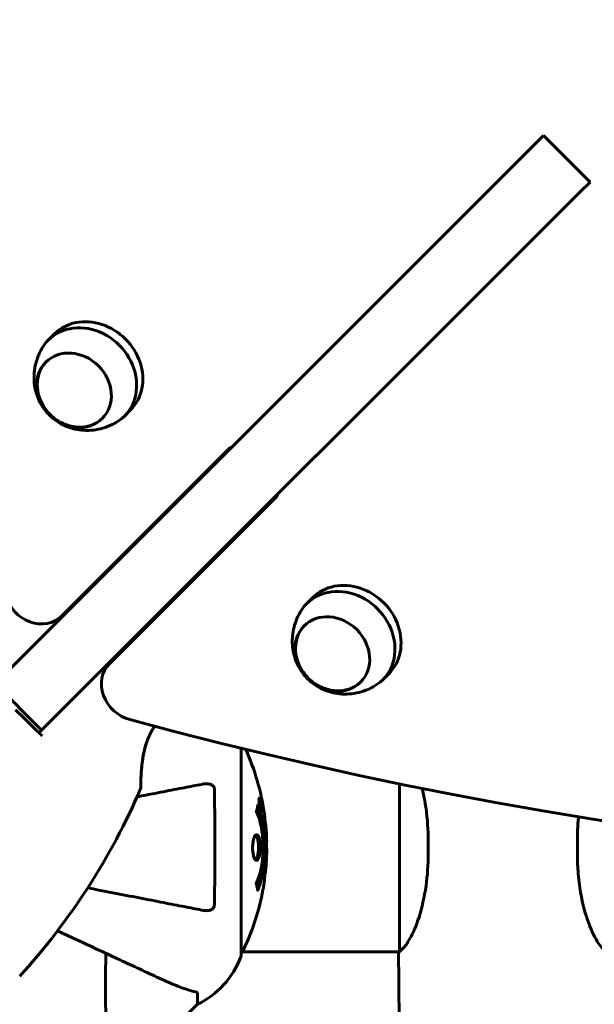
# Model space of a CAD drawing. Units: millimetres. Extents: x 10120 to 18247, y 6137 to 17464.
# Drawn here: x 13108 to 13273, y 8045 to 8329 of the extents above; entities that cross this region are included whole.
import ezdxf

# ---------------------------------------------------------------- set-up
doc = ezdxf.new("R2010")
doc.units = ezdxf.units.MM
doc.header["$LTSCALE"] = 70
doc.layers.add('Widoczne (ISO)', color=7, linetype='Continuous', lineweight=60)
doc.layers.add('Wymiar (ISO)', color=7, linetype='Continuous', lineweight=18, true_color=0x00803f)
doc.styles.add('Tekst etykiety (ISO)', font='tahoma.ttf')
doc.dimstyles.new('Domyślne (ISO)', dxfattribs={"dimscale": 70, "dimtxt": 3.5, "dimasz": 2.5, "dimexe": 3.175, "dimexo": 0, "dimgap": 0.762, "dimtad": 1, "dimtoh": 1, "dimdec": 0, "dimrnd": 1e-08, "dimzin": 0, "dimtxsty": 'Tekst etykiety (ISO)', "dimcen": 0.09, "dimdle": 10, "dimclrd": 256, "dimclre": 256, "dimclrt": 256, "dimadec": 0, "dimazin": 0, "dimtfac": 0.714286, "dimtdec": 0, "dimtmove": 0, "dimatfit": 3, "dimfxl": 1, "dimtolj": 1, "dimtzin": 0, "dimlwd": -1, "dimlwe": -1, "dimarcsym": 0})

# ---------------------------------------------------------------- blocks, each defined once
blk = doc.blocks.new('*D9')
at = {"layer": 'Defpoints', "color": 0, "transparency": 16777216}
for p in [(13067, 10162.16), (11888.65, 7615.16), (13567, 7615.16)]:
    blk.add_point(p, dxfattribs=at)
at = {"layer": 'Wymiar (ISO)', "transparency": 16777216}
for p, q in [((13067, 10162.16), (11666.4, 10162.16)), ((11888.65, 9987.16), (11888.65, 7790.16)), ((13567, 7615.16), (11666.4, 7615.16))]:
    blk.add_line(p, q, dxfattribs=at)
for points in [[(11859.49, 9987.16), (11917.82, 9987.16), (11888.65, 10162.16)], [(11859.49, 7790.16), (11917.82, 7790.16), (11888.65, 7615.16)]]:
    blk.add_solid(points, dxfattribs=at)
at = {"layer": 'Wymiar (ISO)', "transparency": 16777216, "insert": (11580.11, 8888.66), "char_height": 245, "attachment_point": 2, "rotation": 90, "style": 'Tekst etykiety (ISO)'}
blk.add_mtext('\\A1;2547', dxfattribs=at)

msp = doc.modelspace()

# ---------------------------------------------------------------- linework, layer by layer
at = {"layer": 'Widoczne (ISO)'}
for p, q in [((13255.99, 8292.58), (13258.73, 8295.32)), ((13272.16, 8281.88), (13258.73, 8295.32)), ((13255.99, 8292.58), (13103.87, 8140.46)), ((13272.16, 8281.88), (13269.42, 8279.14)), ((13117.3, 8127.02), (13269.42, 8279.14)), ((13117.82, 8238.11), (13116.05, 8236.35)), ((13139.74, 8216.19), (13137.97, 8214.43)), ((13119.86, 8156.8), (13167.8, 8204.74)), ((13181.59, 8190.96), (13133.65, 8143.01)), ((13192.24, 8162.09), (13190.47, 8160.33)), ((13214.16, 8140.17), (13212.4, 8138.41)), ((13100.7, 8137.29), (13114.13, 8123.85)), ((13117.3, 8127.02), (13114.13, 8123.85)), ((13171.6, 8058.86), (13171.6, 8118.68)), ((13217.28, 8108.41), (13217.28, 8060.3)), ((13176.93, 8103.94), (13176.75, 8103.94)), ((13177.11, 8102.74), (13177.02, 8102.74)), ((13177.2, 8102.64), (13177.16, 8102.64)), ((13177.29, 8101.94), (13177.16, 8101.94)), ((13177.21, 8101.94), (13177.16, 8101.94)), ((13177.34, 8101.93), (13177.16, 8101.93)), ((13177.24, 8101.53), (13177.23, 8101.53)), ((13177.38, 8101.93), (13177.35, 8101.93)), ((13177.49, 8100.85), (13177.32, 8100.85)), ((13225.52, 8088.36), (13225.52, 8091.95)), ((13268.49, 8088.36), (13268.49, 8091.95)), ((13171.6, 8060.01), (13217.15, 8060.01)), ((13217, 8057.71), (13217, 8059.46)), ((13159, 8048.03), (13159, 8044.86)), ((13156.26, 8042.11), (13159, 8044.86)), ((13159, 8044.86), (13156.26, 8042.11))]:
    msp.add_line(p, q, dxfattribs=at)
for centre, radius, start, end in [((13067, 8090.16), 135, 49.0353, 49.1416), ((13067, 8090.16), 135, 40.8584, 40.9647), ((13138.62, 8176.62), 1, 315, 356.4096), ((13153.47, 8161.77), 1, 93.5904, 135), ((13110.57, 8090.16), 68.43, 8.3421, 24.3377), ((12964.36, 8183.68), 194.07, 317.662, 336.7412), ((13142.19, 8107.25), 0.5, 336.7412, 359.778), ((13110.57, 8090.16), 68.43, 2.0748, 4.7845), ((13110.57, 8090.16), 68.43, 354.9153, 358.5381), ((13110.57, 8090.16), 68.43, 334.3864, 351.383), ((13148.16, 8067.39), 25, 295.6956, 339.1867), ((13148.16, 8067.39), 25, 295.6956, 339.1867), ((13170.6, 8058.86), 1, 339.1867, 0), ((13170.6, 8058.86), 1, 339.1867, 0), ((13171.38, 8061.01), 1, 282.7356, 334.3864)]:
    msp.add_arc(centre, radius, start, end, dxfattribs=at)
for centre, major_axis, start_param, end_param in [((14264.94, 8317.09), (-911.21, 911.21), 0.285144, 0.985522), ((13128.78, 8227.15), (10.96, -10.96), 0, 3.141593), ((13127.01, 8225.39), (10.96, -10.96), 6.055561, 9.652402), ((13170.63, 8201.92), (-2.83, 2.83), 5.927764, 6.283185), ((13178.76, 8193.78), (2.83, -2.83), 0, 0.355421), ((13293.93, 9288.09), (911.21, -911.21), 5.297663, 5.998042), ((13203.2, 8151.13), (10.96, -10.96), 0, 3.141593), ((13201.44, 8149.37), (10.96, -10.96), 6.055561, 9.652402), ((13112.79, 8163.87), (7.07, -7.07), 4.127115, 6.283185), ((13140.72, 8135.94), (-7.07, 7.07), 0, 2.15607)]:
    msp.add_ellipse(centre, major_axis=major_axis, ratio=0.866025, start_param=start_param, end_param=end_param, dxfattribs=at)
for centre in [(13123.47, 8221.85), (13197.9, 8145.83)]:
    msp.add_ellipse(centre, major_axis=(-8.13, 8.13), ratio=0.866025, dxfattribs=at)
for points, knots in [([(13114.19, 8233.92), (13113.27, 8232.33), (13112.64, 8230.63), (13111.92, 8227.23), (13111.85, 8225.52), (13112.18, 8222.25), (13112.61, 8220.71), (13113.85, 8217.86), (13114.67, 8216.58), (13116.65, 8214.31), (13117.82, 8213.33), (13120.49, 8211.71), (13122, 8211.07), (13125.34, 8210.33), (13127.15, 8210.19), (13130.82, 8210.62), (13132.67, 8211.12), (13134.82, 8212.16), (13135.18, 8212.36), (13135.54, 8212.57)], [4.457615, 4.457615, 4.457615, 4.457615, 4.742637, 4.742637, 5.045123, 5.045123, 5.372865, 5.372865, 5.721903, 5.721903, 6.078329, 6.078329, 6.432233, 6.432233, 6.769549, 6.769549, 7.079266, 7.079266, 7.14396, 7.14396, 7.14396, 7.14396]), ([(13115.45, 8230.09), (13114.74, 8229.36), (13114.16, 8228.51), (13113.29, 8226.59), (13113, 8225.52), (13112.8, 8223.28), (13112.89, 8222.12), (13113.41, 8219.83), (13113.86, 8218.7), (13115.07, 8216.58), (13115.84, 8215.6), (13117.62, 8213.89), (13118.63, 8213.16), (13120.79, 8212.03), (13121.94, 8211.63), (13124.27, 8211.21), (13125.44, 8211.18), (13127.68, 8211.5), (13128.74, 8211.85), (13130.44, 8212.76), (13131.11, 8213.25), (13131.71, 8213.82)], [5.029632, 5.029632, 5.029632, 5.029632, 5.326394, 5.326394, 5.640246, 5.640246, 5.959257, 5.959257, 6.282548, 6.282548, 6.608018, 6.608018, 6.934045, 6.934045, 7.259326, 7.259326, 7.582121, 7.582121, 7.90029, 7.90029, 8.141994, 8.141994, 8.141994, 8.141994]), ([(13132.98, 8169.56), (13134.3, 8170.89), (13135.51, 8172.1), (13137.41, 8174), (13138.15, 8174.74), (13139.09, 8175.68), (13139.33, 8175.91), (13139.33, 8175.92)], [0, 0, 0, 0, 0.646909, 0.646909, 1.260855, 1.260855, 1.839247, 1.839247, 1.839247, 1.839247]), ([(13152.76, 8162.48), (13152.76, 8162.48), (13152.76, 8162.48), (13152.66, 8162.38), (13152.28, 8162), (13151.06, 8160.78), (13150.24, 8159.96), (13148.43, 8158.15), (13147.46, 8157.17), (13146.41, 8156.13)], [1.839247, 1.839247, 1.839247, 1.839247, 1.932042, 1.932042, 2.577736, 2.577736, 3.169004, 3.169004, 3.680704, 3.680704, 3.680704, 3.680704]), ([(13188.62, 8157.9), (13187.69, 8156.31), (13187.07, 8154.61), (13186.34, 8151.21), (13186.28, 8149.5), (13186.61, 8146.23), (13187.04, 8144.69), (13188.27, 8141.84), (13189.1, 8140.56), (13191.08, 8138.29), (13192.24, 8137.31), (13194.92, 8135.69), (13196.43, 8135.05), (13199.77, 8134.31), (13201.57, 8134.17), (13205.25, 8134.6), (13207.1, 8135.1), (13209.24, 8136.14), (13209.61, 8136.34), (13209.97, 8136.55)], [4.457615, 4.457615, 4.457615, 4.457615, 4.742637, 4.742637, 5.045123, 5.045123, 5.372865, 5.372865, 5.721903, 5.721903, 6.078329, 6.078329, 6.432233, 6.432233, 6.769549, 6.769549, 7.079266, 7.079266, 7.14396, 7.14396, 7.14396, 7.14396]), ([(13189.87, 8154.07), (13189.17, 8153.34), (13188.59, 8152.49), (13187.71, 8150.57), (13187.43, 8149.5), (13187.23, 8147.26), (13187.31, 8146.1), (13187.84, 8143.81), (13188.28, 8142.68), (13189.5, 8140.56), (13190.26, 8139.58), (13192.04, 8137.87), (13193.05, 8137.14), (13195.22, 8136.01), (13196.37, 8135.61), (13198.69, 8135.19), (13199.86, 8135.16), (13202.1, 8135.48), (13203.17, 8135.83), (13204.87, 8136.74), (13205.54, 8137.23), (13206.13, 8137.8)], [5.029632, 5.029632, 5.029632, 5.029632, 5.326394, 5.326394, 5.640246, 5.640246, 5.959257, 5.959257, 6.282548, 6.282548, 6.608018, 6.608018, 6.934045, 6.934045, 7.259326, 7.259326, 7.582121, 7.582121, 7.90029, 7.90029, 8.141994, 8.141994, 8.141994, 8.141994]), ([(13106.6, 8129.76), (13108.12, 8128.27), (13109.65, 8126.76), (13111.91, 8124.54), (13112.65, 8123.82), (13113.38, 8123.1)], [34.7828406, 34.7828406, 34.7828406, 34.7828406, 35.3783959, 35.3783959, 35.6691337, 35.6691337, 35.6691337, 35.6691337]), ([(13142.69, 8107.25), (13142.69, 8107.25), (13142.69, 8107.28), (13142.69, 8107.41), (13142.69, 8107.51), (13142.69, 8107.77), (13142.7, 8107.95), (13142.7, 8108.37), (13142.71, 8108.62), (13142.72, 8109.23), (13142.73, 8109.59), (13142.76, 8110.42), (13142.78, 8110.91), (13142.85, 8112), (13142.9, 8112.62), (13143.03, 8113.98), (13143.11, 8114.72), (13143.28, 8115.85), (13143.35, 8116.23), (13143.48, 8116.98), (13143.56, 8117.35), (13143.8, 8118.41), (13143.98, 8119.11), (13144.38, 8120.39), (13144.59, 8120.97), (13145.03, 8122.04), (13145.25, 8122.53), (13145.72, 8123.44), (13145.95, 8123.86), (13146.36, 8124.52), (13146.52, 8124.77), (13146.69, 8125.01)], [-5.135325, -5.135325, -5.135325, -5.135325, -5.01869, -5.01869, -4.899461, -4.899461, -4.77145, -4.77145, -4.630815, -4.630815, -4.470475, -4.470475, -4.284616, -4.284616, -4.07056, -4.07056, -3.834097, -3.834097, -3.716513, -3.716513, -3.603757, -3.603757, -3.391802, -3.391802, -3.211601, -3.211601, -3.051451, -3.051451, -2.903662, -2.903662, -2.807043, -2.807043, -2.807043, -2.807043]), ([(13146.69, 8125.01), (13146.67, 8124.99), (13146.66, 8124.97), (13146.39, 8124.58), (13146.14, 8124.18), (13145.67, 8123.36), (13145.45, 8122.93), (13145.03, 8122.04), (13144.83, 8121.57), (13144.44, 8120.56), (13144.26, 8120.03), (13143.92, 8118.89), (13143.77, 8118.28), (13143.48, 8116.97), (13143.35, 8116.28), (13143.13, 8114.86), (13143.04, 8114.11), (13142.94, 8113.04), (13142.9, 8112.69), (13142.85, 8112.01), (13142.83, 8111.69), (13142.78, 8110.8), (13142.75, 8110.25), (13142.72, 8109.32), (13142.71, 8108.94), (13142.7, 8108.32), (13142.7, 8108.07), (13142.69, 8107.69), (13142.69, 8107.55), (13142.69, 8107.31), (13142.69, 8107.25), (13142.69, 8107.25)], [-0.553276, -0.553276, -0.553276, -0.553276, -0.544543, -0.544543, -0.397581, -0.397581, -0.252375, -0.252375, -0.10089, -0.10089, 0.063714, 0.063714, 0.249174, 0.249174, 0.460411, 0.460411, 0.696489, 0.696489, 0.814568, 0.814568, 0.928117, 0.928117, 1.142095, 1.142095, 1.321936, 1.321936, 1.474461, 1.474461, 1.607979, 1.607979, 1.77459, 1.77459, 1.77459, 1.77459]), ([(13160.77, 8108.38), (13160.02, 8108.24), (13159.21, 8108.08), (13156.78, 8107.61), (13155.02, 8107.27), (13151.13, 8106.51), (13149.01, 8106.1), (13145.1, 8105.34), (13143.39, 8105.01), (13141.61, 8104.66)], [0.494658, 0.494658, 0.494658, 0.494658, 1.116027, 1.116027, 2.232055, 2.232055, 3.348082, 3.348082, 4.144817, 4.144817, 4.144817, 4.144817]), ([(13160.77, 8108.38), (13161.39, 8108.5), (13161.99, 8108.49), (13162.79, 8108.28), (13163.04, 8108.17), (13163.39, 8107.93), (13163.52, 8107.81), (13163.71, 8107.58), (13163.77, 8107.46), (13163.85, 8107.28), (13163.87, 8107.21), (13163.89, 8107.06), (13163.9, 8106.99), (13163.9, 8106.92)], [0, 0, 0, 0, 0.2316755, 0.2316755, 0.3642878, 0.3642878, 0.4481993, 0.4481993, 0.5091909, 0.5091909, 0.5443069, 0.5443069, 0.5810898, 0.5810898, 0.5810898, 0.5810898]), ([(13163.9, 8106.92), (13163.95, 8104.25), (13163.99, 8101.48), (13164.05, 8094.53), (13164.06, 8090.32), (13164.02, 8081.75), (13163.98, 8077.46), (13163.9, 8073.4)], [-3.839757, -3.839757, -3.839757, -3.839757, -2.971401, -2.971401, -1.713368, -1.713368, -0.390285, -0.390285, -0.390285, -0.390285]), ([(13225.52, 8091.95), (13225.52, 8095.14), (13225.3, 8098.29), (13224.59, 8103.33), (13224.21, 8105.28), (13223.77, 8107.09)], [0.155968, 0.155968, 0.155968, 0.155968, 1.115261, 1.115261, 1.781927, 1.781927, 1.781927, 1.781927]), ([(13176.93, 8102.39), (13176.91, 8102.5), (13176.89, 8102.62), (13176.82, 8103.04), (13176.79, 8103.28), (13176.76, 8103.62), (13176.76, 8103.72), (13176.75, 8103.87), (13176.75, 8103.94), (13176.76, 8104.09), (13176.77, 8104.17), (13176.81, 8104.31), (13176.84, 8104.32), (13176.92, 8104.28), (13176.96, 8104.2), (13177.05, 8104.03), (13177.1, 8103.89), (13177.23, 8103.5), (13177.28, 8103.29), (13177.39, 8102.82), (13177.44, 8102.57), (13177.52, 8102.12), (13177.56, 8101.87), (13177.61, 8101.45), (13177.63, 8101.27), (13177.65, 8101.01), (13177.65, 8100.93), (13177.65, 8100.75), (13177.64, 8100.68), (13177.62, 8100.55), (13177.6, 8100.49), (13177.54, 8100.47), (13177.51, 8100.48), (13177.42, 8100.62), (13177.36, 8100.74), (13177.26, 8101.01), (13177.21, 8101.17), (13177.11, 8101.56), (13177.06, 8101.77), (13177.01, 8101.98), (13176.99, 8102.09), (13176.96, 8102.24), (13176.93, 8102.39)], [0.03517, 0.03517, 0.03517, 0.03517, 0.059888, 0.059888, 0.123527, 0.123527, 0.18271, 0.18271, 0.250877, 0.250877, 0.324426, 0.324426, 0.427213, 0.427213, 0.544139, 0.544139, 0.683268, 0.683268, 0.814402, 0.814402, 0.975837, 0.975837, 1.11647, 1.11647, 1.200169, 1.200169, 1.255781, 1.255781, 1.339938, 1.339938, 1.493751, 1.493751, 1.604808, 1.604808, 1.702797, 1.702797, 1.776686, 1.776686, 1.843646, 1.843646, 1.843646, 1.878816, 1.878816, 1.878816, 1.878816]), ([(13176.99, 8102.39), (13177, 8102.33), (13177.02, 8102.26), (13177.03, 8102.19), (13177.08, 8101.96), (13177.13, 8101.76), (13177.2, 8101.49), (13177.24, 8101.34), (13177.33, 8101.09), (13177.38, 8100.99), (13177.45, 8100.87), (13177.49, 8100.84), (13177.54, 8100.88), (13177.55, 8100.94), (13177.57, 8101.05), (13177.57, 8101.11), (13177.57, 8101.26), (13177.57, 8101.34), (13177.55, 8101.58), (13177.53, 8101.76), (13177.48, 8102.13), (13177.45, 8102.3), (13177.38, 8102.68), (13177.34, 8102.86), (13177.24, 8103.23), (13177.2, 8103.4), (13177.1, 8103.7), (13177.05, 8103.8), (13176.97, 8103.93), (13176.94, 8103.94), (13176.89, 8103.93), (13176.87, 8103.88), (13176.86, 8103.76), (13176.85, 8103.7), (13176.85, 8103.54), (13176.85, 8103.45), (13176.87, 8103.23), (13176.89, 8103.05), (13176.92, 8102.79), (13176.94, 8102.67), (13176.98, 8102.48), (13176.98, 8102.44), (13176.99, 8102.39)], [0.9254387, 0.9254387, 0.9254387, 0.9254387, 0.947871, 0.947871, 0.947871, 1.0174772, 1.0174772, 1.1192055, 1.1192055, 1.1998483, 1.1998483, 1.2622756, 1.2622756, 1.3202006, 1.3202006, 1.3658674, 1.3658674, 1.4014574, 1.4014574, 1.4526936, 1.4526936, 1.4898156, 1.4898156, 1.5209317, 1.5209317, 1.5497177, 1.5497177, 1.5792216, 1.5792216, 1.6222446, 1.6222446, 1.6764173, 1.6764173, 1.708334, 1.708334, 1.7371926, 1.7371926, 1.8051055, 1.8051055, 1.85803, 1.85803, 1.8733098, 1.8733098, 1.8733098, 1.8733098]), ([(13176.47, 8102.37), (13176.47, 8102.37), (13176.47, 8102.36), (13177.03, 8101.02), (13177.51, 8099.35), (13178.11, 8096.06), (13178.29, 8094.58), (13178.43, 8092.47), (13178.45, 8091.93), (13178.48, 8091.04), (13178.48, 8090.69), (13178.49, 8090.02), (13178.48, 8089.69), (13178.47, 8088.94), (13178.46, 8088.51), (13178.4, 8087.19), (13178.33, 8086.3), (13178.14, 8084.56), (13177.98, 8083.41), (13177.51, 8081.15), (13177.3, 8080.38), (13177.04, 8079.5), (13176.94, 8079.18), (13176.75, 8078.64), (13176.66, 8078.4), (13176.51, 8078.03), (13176.48, 8077.97), (13176.42, 8077.83), (13176.41, 8077.8), (13176.4, 8077.77), (13176.39, 8077.77), (13176.39, 8077.76), (13176.39, 8077.75), (13176.39, 8077.75), (13176.39, 8077.75), (13176.38, 8077.75), (13176.38, 8077.75), (13176.38, 8077.76), (13176.38, 8077.77), (13176.38, 8077.78), (13176.38, 8077.79), (13176.37, 8077.87), (13176.36, 8077.9), (13176.31, 8078.1), (13176.3, 8078.23), (13176.17, 8078.75), (13176.13, 8078.88), (13176.07, 8079.2), (13176.06, 8079.31), (13175.99, 8079.56), (13175.95, 8079.61), (13175.92, 8079.65), (13175.92, 8079.66), (13175.91, 8079.67), (13175.91, 8079.68), (13175.91, 8079.69), (13175.91, 8079.7), (13175.91, 8079.7), (13175.91, 8079.7), (13175.91, 8079.7), (13175.91, 8079.7), (13175.91, 8079.71), (13175.91, 8079.71), (13175.91, 8079.71), (13175.91, 8079.72), (13175.91, 8079.72), (13175.91, 8079.73), (13175.91, 8079.73), (13175.91, 8079.74), (13175.92, 8079.75), (13175.92, 8079.76), (13175.93, 8079.79), (13175.94, 8079.8), (13176.04, 8080.03), (13176.1, 8080.11), (13176.5, 8080.96), (13176.77, 8081.77), (13177.21, 8083.32), (13177.51, 8084.61), (13177.8, 8087.11), (13177.85, 8087.82), (13177.9, 8088.88), (13177.91, 8089.21), (13177.92, 8089.8), (13177.92, 8090.05), (13177.92, 8090.56), (13177.92, 8090.83), (13177.9, 8091.52), (13177.88, 8091.94), (13177.79, 8093.3), (13177.7, 8094.11), (13177.42, 8096.02), (13177.17, 8097.1), (13176.99, 8097.77), (13176.67, 8098.94), (13176.47, 8099.24), (13176.23, 8099.92), (13176.21, 8100), (13176.13, 8100.17), (13176.08, 8100.22), (13176.04, 8100.28), (13176.03, 8100.29), (13176.02, 8100.32), (13176.01, 8100.32), (13176, 8100.34), (13176, 8100.34), (13176, 8100.35), (13176, 8100.36), (13176, 8100.36), (13175.99, 8100.37), (13175.99, 8100.37), (13175.99, 8100.37), (13175.99, 8100.38), (13175.99, 8100.38), (13175.99, 8100.38), (13175.99, 8100.38), (13175.99, 8100.38), (13175.99, 8100.38), (13175.99, 8100.39), (13175.99, 8100.39), (13175.99, 8100.39), (13175.99, 8100.39), (13175.99, 8100.4), (13175.99, 8100.4), (13176, 8100.4), (13176, 8100.41), (13176.03, 8100.51), (13176.07, 8100.66), (13176.19, 8101.11), (13176.24, 8101.27), (13176.34, 8101.75), (13176.37, 8101.98), (13176.43, 8102.15), (13176.44, 8102.17), (13176.45, 8102.24), (13176.45, 8102.26), (13176.46, 8102.29), (13176.46, 8102.3), (13176.46, 8102.32), (13176.46, 8102.33), (13176.46, 8102.34), (13176.46, 8102.35), (13176.46, 8102.37), (13176.46, 8102.37), (13176.46, 8102.38), (13176.46, 8102.38), (13176.46, 8102.38), (13176.46, 8102.38), (13176.47, 8102.38), (13176.47, 8102.37), (13176.47, 8102.37), (13176.47, 8102.37), (13176.47, 8102.37)], [1.550053, 1.550053, 1.550053, 1.550053, 1.554927, 1.554927, 3.582662, 3.582662, 5.020836, 5.020836, 5.494911, 5.494911, 5.785278, 5.785278, 6.046356, 6.046356, 6.380431, 6.380431, 7.048375, 7.048375, 7.695694, 7.695694, 8.13367, 8.13367, 8.379756, 8.379756, 8.571324, 8.571324, 8.692566, 8.692566, 8.751433, 8.751433, 8.771919, 8.771919, 8.785911, 8.785911, 8.794965, 8.794965, 8.807208, 8.807208, 8.832194, 8.832194, 8.853922, 8.853922, 8.928845, 8.928845, 9.13158, 9.13158, 9.203479, 9.203479, 9.29044, 9.29044, 9.379579, 9.379579, 9.394239, 9.394239, 9.406798, 9.406798, 9.40982, 9.40982, 9.411393, 9.411393, 9.412538, 9.412538, 9.413951, 9.413951, 9.416417, 9.416417, 9.419133, 9.419133, 9.422197, 9.422197, 9.426989, 9.426989, 9.440756, 9.440756, 9.579448, 9.579448, 9.875519, 9.875519, 10.245186, 10.245186, 10.382811, 10.382811, 10.442767, 10.442767, 10.486114, 10.486114, 10.530797, 10.530797, 10.598473, 10.598473, 10.746704, 10.746704, 11.001521, 11.001521, 11.001521, 11.44171, 11.44171, 11.496908, 11.496908, 11.562717, 11.562717, 11.585995, 11.585995, 11.596716, 11.596716, 11.60235, 11.60235, 11.604883, 11.604883, 11.606581, 11.606581, 11.607977, 11.607977, 11.60886, 11.60886, 11.609382, 11.609382, 11.609836, 11.609836, 11.610402, 11.610402, 11.611553, 11.611553, 11.613587, 11.613587, 11.618733, 11.618733, 11.769594, 11.769594, 12.024348, 12.024348, 12.353295, 12.353295, 12.453308, 12.453308, 12.48891, 12.48891, 12.500731, 12.500731, 12.516544, 12.516544, 12.526612, 12.526612, 12.537107, 12.537107, 12.543051, 12.543051, 12.546982, 12.546982, 12.550918, 12.550918, 12.551574, 12.551574, 12.551574, 12.551574]), ([(13176.29, 8101.5), (13176.3, 8101.46), (13176.31, 8101.43), (13176.57, 8100.71), (13176.79, 8099.97), (13177.39, 8097.5), (13177.68, 8095.62), (13178, 8091.66), (13178.02, 8089.61), (13177.83, 8086.23), (13177.64, 8084.13), (13176.88, 8080.62), (13176.53, 8079.45), (13176.21, 8078.59)], [-23.177902, -23.177902, -23.177902, -23.177902, -23.113788, -23.113788, -21.704645, -21.704645, -18.629355, -18.629355, -15.488076, -15.488076, -13.226342, -13.226342, -11.959311, -11.959311, -11.959311, -11.959311]), ([(13177.52, 8101.52), (13177.52, 8101.52), (13177.52, 8101.52), (13177.46, 8101.52), (13177.41, 8101.52), (13177.34, 8101.52), (13177.31, 8101.52), (13177.26, 8101.53), (13177.26, 8101.52), (13177.24, 8101.53), (13177.24, 8101.53), (13177.24, 8101.52), (13177.24, 8101.52), (13177.23, 8101.52), (13177.23, 8101.52), (13177.23, 8101.52), (13177.23, 8101.52), (13177.23, 8101.52), (13177.23, 8101.52), (13177.23, 8101.52), (13177.23, 8101.52), (13177.23, 8101.53), (13177.23, 8101.53), (13177.23, 8101.53), (13177.23, 8101.53), (13177.23, 8101.55), (13177.23, 8101.56), (13177.2, 8101.73), (13177.17, 8101.88), (13177.11, 8102.2), (13177.1, 8102.28), (13177.06, 8102.5), (13177.03, 8102.64), (13177.01, 8102.81), (13177, 8102.88), (13176.99, 8102.98), (13176.99, 8103.01), (13176.99, 8103.05), (13176.99, 8103.08), (13176.99, 8103.12), (13176.99, 8103.14), (13177.01, 8103.18), (13177.02, 8103.18), (13177.03, 8103.17), (13177.05, 8103.16), (13177.08, 8103.09), (13177.1, 8103.05), (13177.12, 8102.98), (13177.13, 8102.95), (13177.15, 8102.89), (13177.16, 8102.84), (13177.19, 8102.72), (13177.19, 8102.7), (13177.2, 8102.66), (13177.2, 8102.65), (13177.2, 8102.64), (13177.2, 8102.64), (13177.2, 8102.64), (13177.2, 8102.64), (13177.2, 8102.64), (13177.2, 8102.64), (13177.2, 8102.64), (13177.2, 8102.64), (13177.2, 8102.64), (13177.2, 8102.64), (13177.2, 8102.64), (13177.2, 8102.64), (13177.2, 8102.64), (13177.2, 8102.64), (13177.2, 8102.64), (13177.2, 8102.64), (13177.2, 8102.64), (13177.2, 8102.64), (13177.2, 8102.65), (13177.2, 8102.65), (13177.2, 8102.68), (13177.2, 8102.69), (13177.19, 8102.72), (13177.19, 8102.73), (13177.19, 8102.74), (13177.19, 8102.75), (13177.19, 8102.78), (13177.19, 8102.8), (13177.19, 8102.84), (13177.18, 8102.88), (13177.19, 8102.97), (13177.19, 8103.04), (13177.19, 8103.15), (13177.2, 8103.21), (13177.2, 8103.29), (13177.2, 8103.29), (13177.2, 8103.29), (13177.2, 8103.3), (13177.2, 8103.3), (13177.2, 8103.3), (13177.2, 8103.3), (13177.2, 8103.3), (13177.2, 8103.3), (13177.2, 8103.3), (13177.2, 8103.29), (13177.2, 8103.29), (13177.2, 8103.29), (13177.2, 8103.29), (13177.2, 8103.29), (13177.2, 8103.28), (13177.2, 8103.27), (13177.2, 8103.26), (13177.22, 8103.16), (13177.23, 8103.11), (13177.26, 8102.99), (13177.26, 8102.95), (13177.28, 8102.87), (13177.28, 8102.85), (13177.29, 8102.83), (13177.29, 8102.82), (13177.29, 8102.81), (13177.29, 8102.8), (13177.29, 8102.8), (13177.29, 8102.79), (13177.29, 8102.79), (13177.29, 8102.79), (13177.29, 8102.79), (13177.29, 8102.78), (13177.29, 8102.78), (13177.29, 8102.78), (13177.29, 8102.76), (13177.29, 8102.74), (13177.29, 8102.64), (13177.28, 8102.55), (13177.28, 8102.42), (13177.28, 8102.39), (13177.28, 8102.34), (13177.28, 8102.31), (13177.29, 8102.22), (13177.3, 8102.17), (13177.31, 8102.1), (13177.32, 8102.07), (13177.32, 8102.04), (13177.32, 8102.03), (13177.33, 8101.99), (13177.33, 8101.97), (13177.34, 8101.95), (13177.34, 8101.94), (13177.34, 8101.94), (13177.34, 8101.93), (13177.34, 8101.93), (13177.34, 8101.93), (13177.34, 8101.93), (13177.34, 8101.93), (13177.35, 8101.93), (13177.35, 8101.93), (13177.35, 8101.94), (13177.35, 8101.95), (13177.36, 8101.94), (13177.37, 8101.94), (13177.39, 8101.93), (13177.4, 8101.95), (13177.43, 8101.94), (13177.43, 8101.93), (13177.44, 8101.94), (13177.44, 8101.94), (13177.44, 8101.95), (13177.44, 8101.95), (13177.45, 8101.95), (13177.45, 8101.95), (13177.45, 8101.94), (13177.45, 8101.94), (13177.45, 8101.94), (13177.45, 8101.93), (13177.45, 8101.93), (13177.45, 8101.92), (13177.46, 8101.91), (13177.46, 8101.9), (13177.46, 8101.86), (13177.47, 8101.84), (13177.48, 8101.77), (13177.49, 8101.73), (13177.5, 8101.66), (13177.5, 8101.63), (13177.51, 8101.6), (13177.51, 8101.59), (13177.52, 8101.56), (13177.52, 8101.55), (13177.52, 8101.54), (13177.52, 8101.53), (13177.52, 8101.53), (13177.52, 8101.53), (13177.52, 8101.53), (13177.52, 8101.53), (13177.52, 8101.52), (13177.52, 8101.52), (13177.52, 8101.52), (13177.52, 8101.52), (13177.52, 8101.52), (13177.52, 8101.52), (13177.52, 8101.52), (13177.52, 8101.52), (13177.52, 8101.52), (13177.52, 8101.52)], [0.0003158, 0.0003158, 0.0003158, 0.0003158, 0.0009228, 0.0009228, 0.0078002, 0.0078002, 0.0113641, 0.0113641, 0.0144553, 0.0144553, 0.0154924, 0.0154924, 0.0158106, 0.0158106, 0.01604, 0.01604, 0.0161196, 0.0161196, 0.0161728, 0.0161728, 0.0162297, 0.0162297, 0.0163179, 0.0163179, 0.0164995, 0.0164995, 0.0179761, 0.0179761, 0.0317571, 0.0317571, 0.0469121, 0.0469121, 0.0670579, 0.0670579, 0.0751776, 0.0751776, 0.0783364, 0.0783364, 0.0816966, 0.0816966, 0.0864394, 0.0864394, 0.0933212, 0.0933212, 0.1011584, 0.1011584, 0.1075505, 0.1075505, 0.1114757, 0.1114757, 0.1162384, 0.1162384, 0.127389, 0.127389, 0.1295035, 0.1295035, 0.130341, 0.130341, 0.1307724, 0.1307724, 0.13096, 0.13096, 0.1311043, 0.1311043, 0.1312669, 0.1312669, 0.1314464, 0.1314464, 0.1317323, 0.1317323, 0.1323483, 0.1323483, 0.1332728, 0.1332728, 0.1356957, 0.1356957, 0.1434337, 0.1434337, 0.1515014, 0.1515014, 0.1523182, 0.1523182, 0.1555976, 0.1555976, 0.158326, 0.158326, 0.1600835, 0.1600835, 0.1633678, 0.1633678, 0.1633847, 0.1633847, 0.1634254, 0.1634254, 0.1634429, 0.1634429, 0.1634595, 0.1634595, 0.1634743, 0.1634743, 0.1634933, 0.1634933, 0.1635276, 0.1635276, 0.1636076, 0.1636076, 0.1638409, 0.1638409, 0.1651304, 0.1651304, 0.1668273, 0.1668273, 0.1672408, 0.1672408, 0.1675562, 0.1675562, 0.1677114, 0.1677114, 0.1678174, 0.1678174, 0.1679041, 0.1679041, 0.1680312, 0.1680312, 0.1681651, 0.1681651, 0.1690783, 0.1690783, 0.1728431, 0.1728431, 0.1743153, 0.1743153, 0.175152, 0.175152, 0.1761573, 0.1761573, 0.1775082, 0.1775082, 0.1784881, 0.1784881, 0.1803058, 0.1803058, 0.1807595, 0.1807595, 0.1810605, 0.1810605, 0.1813002, 0.1813002, 0.1816353, 0.1816353, 0.1823218, 0.1823218, 0.1837908, 0.1837908, 0.1850138, 0.1850138, 0.1873871, 0.1873871, 0.1885241, 0.1885241, 0.1893408, 0.1893408, 0.1895995, 0.1895995, 0.1897632, 0.1897632, 0.1898951, 0.1898951, 0.1900639, 0.1900639, 0.1904155, 0.1904155, 0.1910197, 0.1910197, 0.192792, 0.192792, 0.1948274, 0.1948274, 0.1968773, 0.1968773, 0.1992115, 0.1992115, 0.2000644, 0.2000644, 0.2012301, 0.2012301, 0.2014948, 0.2014948, 0.2016403, 0.2016403, 0.2016853, 0.2016853, 0.2016853, 0.2018047, 0.2018047, 0.201987, 0.201987, 0.2020011, 0.2020011, 0.2020011, 0.2020011]), ([(13177.29, 8101.94), (13177.29, 8101.94), (13177.29, 8101.94), (13177.27, 8102.07), (13177.24, 8102.25), (13177.2, 8102.43), (13177.19, 8102.49), (13177.17, 8102.57), (13177.17, 8102.6), (13177.15, 8102.65), (13177.14, 8102.68), (13177.12, 8102.72), (13177.12, 8102.73), (13177.11, 8102.74), (13177.1, 8102.74), (13177.09, 8102.72), (13177.09, 8102.71), (13177.09, 8102.67), (13177.09, 8102.64), (13177.1, 8102.6), (13177.1, 8102.56), (13177.11, 8102.52), (13177.11, 8102.49), (13177.14, 8102.34), (13177.16, 8102.24), (13177.18, 8102.09), (13177.19, 8102.05), (13177.2, 8102.01), (13177.2, 8102), (13177.2, 8101.98), (13177.21, 8101.96), (13177.21, 8101.95), (13177.21, 8101.95), (13177.21, 8101.94), (13177.21, 8101.94), (13177.21, 8101.94), (13177.21, 8101.94), (13177.21, 8101.94), (13177.21, 8101.94), (13177.21, 8101.94), (13177.21, 8101.94), (13177.21, 8101.94), (13177.21, 8101.94), (13177.21, 8101.94), (13177.21, 8101.94), (13177.21, 8101.94), (13177.22, 8101.94), (13177.22, 8101.94), (13177.25, 8101.94), (13177.27, 8101.94), (13177.28, 8101.94), (13177.28, 8101.94), (13177.29, 8101.93), (13177.29, 8101.94), (13177.29, 8101.94), (13177.29, 8101.94), (13177.29, 8101.94), (13177.29, 8101.94), (13177.29, 8101.94), (13177.29, 8101.94), (13177.29, 8101.94), (13177.29, 8101.94), (13177.29, 8101.94), (13177.29, 8101.94), (13177.29, 8101.94), (13177.29, 8101.94), (13177.29, 8101.94), (13177.29, 8101.94), (13177.29, 8101.94), (13177.29, 8101.94), (13177.29, 8101.94)], [0.000153, 0.000153, 0.000153, 0.000153, 0.0001786, 0.0001786, 0.0181382, 0.0181382, 0.0245895, 0.0245895, 0.0319884, 0.0319884, 0.0405092, 0.0405092, 0.0520304, 0.0520304, 0.0698725, 0.0698725, 0.0897991, 0.0897991, 0.1251042, 0.1251042, 0.1849096, 0.1849096, 0.1964252, 0.1964252, 0.2107813, 0.2107813, 0.2237937, 0.2237937, 0.2309991, 0.2309991, 0.2420109, 0.2420109, 0.2438813, 0.2438813, 0.2451244, 0.2451244, 0.2458092, 0.2458092, 0.2463899, 0.2463899, 0.2468448, 0.2468448, 0.2475109, 0.2475109, 0.2489434, 0.2489434, 0.2525509, 0.2525509, 0.258397, 0.258397, 0.2600922, 0.2600922, 0.2630858, 0.2630858, 0.2636834, 0.2636834, 0.2642819, 0.2642819, 0.2645454, 0.2645454, 0.2646343, 0.2646343, 0.2646824, 0.2646824, 0.2646824, 0.2647357, 0.2647357, 0.2647959, 0.2647959, 0.2648354, 0.2648354, 0.2648354, 0.2648354]), ([(13178.43, 8098.53), (13178.42, 8098.72), (13178.41, 8098.93), (13178.37, 8099.35), (13178.35, 8099.53), (13178.32, 8099.8), (13178.31, 8099.85), (13178.3, 8099.94), (13178.3, 8099.97), (13178.28, 8100.06), (13178.28, 8100.07), (13178.28, 8100.08), (13178.28, 8100.09), (13178.28, 8100.09), (13178.28, 8100.09), (13178.28, 8100.09), (13178.28, 8100.08), (13178.28, 8100.07), (13178.28, 8100.06), (13178.29, 8100.02), (13178.29, 8099.99), (13178.32, 8099.8), (13178.33, 8099.72), (13178.37, 8099.4), (13178.37, 8099.37), (13178.42, 8098.91), (13178.44, 8098.7), (13178.45, 8098.48), (13178.45, 8098.43), (13178.45, 8098.36), (13178.45, 8098.34), (13178.45, 8098.3), (13178.45, 8098.29), (13178.45, 8098.28)], [3.720752, 3.720752, 3.720752, 3.720752, 3.903434, 3.903434, 4.044245, 4.044245, 4.102655, 4.102655, 4.13375, 4.13375, 4.203295, 4.203295, 4.246046, 4.246046, 4.278865, 4.278865, 4.322236, 4.322236, 4.422612, 4.422612, 4.584853, 4.584853, 5.298707, 5.298707, 5.877225, 5.877225, 6.307246, 6.307246, 6.434146, 6.434146, 6.534715, 6.534715, 6.58694, 6.58694, 6.58694, 6.58694]), ([(13178.98, 8088.41), (13178.98, 8088.47), (13178.98, 8088.52), (13178.99, 8088.79), (13178.99, 8088.99), (13178.98, 8089.5), (13178.97, 8089.72), (13178.93, 8090.36), (13178.9, 8090.73), (13178.84, 8091.69), (13178.81, 8092.18), (13178.74, 8093.38), (13178.7, 8094.05), (13178.64, 8095.09), (13178.6, 8095.79), (13178.52, 8097.1), (13178.49, 8097.61), (13178.46, 8098.13), (13178.45, 8098.23), (13178.44, 8098.39), (13178.44, 8098.46), (13178.43, 8098.53)], [12.681227, 12.681227, 12.681227, 12.681227, 12.717456, 12.717456, 12.850458, 12.850458, 13.059421, 13.059421, 13.461766, 13.461766, 13.779281, 13.779281, 14.236446, 14.236446, 14.651574, 14.651574, 14.976685, 14.976685, 15.060244, 15.060244, 15.126129, 15.126129, 15.126129, 15.126129]), ([(13268.84, 8098.89), (13268.78, 8098.29), (13268.72, 8097.68), (13268.55, 8095.38), (13268.49, 8093.67), (13268.49, 8091.95)], [5.4229217, 5.4229217, 5.4229217, 5.4229217, 5.6566393, 5.6566393, 6.2966459, 6.2966459, 6.2966459, 6.2966459]), ([(13178.47, 8097.96), (13178.47, 8097.93), (13178.47, 8097.9), (13178.49, 8097.82), (13178.5, 8097.77), (13178.51, 8097.67), (13178.52, 8097.63), (13178.58, 8097.37), (13178.64, 8096.95), (13178.72, 8096.32), (13178.75, 8096.09), (13178.78, 8095.67), (13178.79, 8095.59), (13178.8, 8095.38), (13178.8, 8095.29), (13178.82, 8094.94), (13178.83, 8094.79), (13178.85, 8094.45), (13178.86, 8094.28), (13178.88, 8093.98), (13178.89, 8093.81), (13178.91, 8093.56), (13178.92, 8093.41), (13178.93, 8093.17), (13178.94, 8093.1), (13178.95, 8092.77), (13178.96, 8092.53), (13178.97, 8092.04), (13178.97, 8091.84), (13178.96, 8091.38), (13178.95, 8091.13), (13178.93, 8090.79), (13178.92, 8090.69), (13178.91, 8090.59)], [6.860566, 6.860566, 6.860566, 6.860566, 6.884209, 6.884209, 6.935515, 6.935515, 7.014801, 7.014801, 7.466106, 7.466106, 7.893545, 7.893545, 7.979034, 7.979034, 8.159221, 8.159221, 8.269951, 8.269951, 8.400472, 8.400472, 8.569548, 8.569548, 8.675747, 8.675747, 8.741623, 8.741623, 8.803796, 8.803796, 8.848721, 8.848721, 8.906099, 8.906099, 8.928816, 8.928816, 8.928816, 8.928816]), ([(13176.04, 8093.76), (13176.06, 8093.76), (13176.07, 8093.76), (13176.23, 8093.74), (13176.38, 8093.62), (13176.65, 8093.19), (13176.76, 8092.9), (13176.95, 8092.18), (13177.02, 8091.78), (13177.1, 8091.08), (13177.12, 8090.81), (13177.13, 8090.34), (13177.14, 8090.13), (13177.13, 8089.71), (13177.12, 8089.48), (13177.08, 8088.89), (13177.04, 8088.54), (13176.93, 8087.85), (13176.85, 8087.54), (13176.66, 8086.98), (13176.55, 8086.75), (13176.29, 8086.43), (13176.15, 8086.35), (13175.87, 8086.37), (13175.72, 8086.46), (13175.43, 8086.9), (13175.31, 8087.19), (13175.12, 8087.89), (13175.04, 8088.29), (13174.96, 8088.99), (13174.94, 8089.25), (13174.92, 8089.73), (13174.92, 8089.93), (13174.92, 8090.34), (13174.93, 8090.55), (13174.96, 8091.09), (13174.99, 8091.41), (13175.1, 8092.08), (13175.17, 8092.4), (13175.32, 8092.88), (13175.38, 8093.06), (13175.52, 8093.34), (13175.59, 8093.45), (13175.66, 8093.54), (13175.81, 8093.71), (13175.94, 8093.76), (13176.04, 8093.76)], [0.159159, 0.159159, 0.159159, 0.159159, 0.180111, 0.180111, 0.432887, 0.432887, 0.66828, 0.66828, 0.889618, 0.889618, 1.015058, 1.015058, 1.108024, 1.108024, 1.208211, 1.208211, 1.376536, 1.376536, 1.554821, 1.554821, 1.748254, 1.748254, 1.955654, 1.955654, 2.151012, 2.151012, 2.317406, 2.317406, 2.471692, 2.471692, 2.561266, 2.561266, 2.625626, 2.625626, 2.692428, 2.692428, 2.798364, 2.798364, 2.921705, 2.921705, 3.009026, 3.009026, 3.087627, 3.087627, 3.087627, 3.246786, 3.246786, 3.246786, 3.246786]), ([(13175.78, 8093.66), (13175.87, 8093.59), (13175.96, 8093.47), (13176.17, 8093.1), (13176.28, 8092.79), (13176.46, 8092.07), (13176.53, 8091.66), (13176.61, 8090.78), (13176.63, 8090.31), (13176.61, 8089.38), (13176.58, 8088.93), (13176.46, 8088.06), (13176.37, 8087.66), (13176.15, 8087), (13176.02, 8086.74), (13175.84, 8086.53), (13175.81, 8086.49), (13175.77, 8086.46)], [-2.046396, -2.046396, -2.046396, -2.046396, -1.942524, -1.942524, -1.787567, -1.787567, -1.643489, -1.643489, -1.501671, -1.501671, -1.361491, -1.361491, -1.215482, -1.215482, -1.066558, -1.066558, -1.027271, -1.027271, -1.027271, -1.027271]), ([(13178.23, 8079.91), (13178.24, 8079.99), (13178.26, 8080.07), (13178.31, 8080.43), (13178.33, 8080.69), (13178.41, 8081.49), (13178.41, 8081.78), (13178.48, 8082.76), (13178.5, 8083.03), (13178.52, 8083.43), (13178.53, 8083.56), (13178.57, 8084.26), (13178.6, 8084.69), (13178.64, 8085.36), (13178.66, 8085.58), (13178.72, 8086.45), (13178.77, 8087.18), (13178.83, 8088.14), (13178.86, 8088.66), (13178.89, 8089.1), (13178.9, 8089.2), (13178.9, 8089.27), (13178.91, 8089.29), (13178.91, 8089.3), (13178.91, 8089.3), (13178.92, 8089.26), (13178.92, 8089.22), (13178.94, 8089), (13178.95, 8088.68), (13178.96, 8087.91), (13178.96, 8087.72), (13178.95, 8087.48), (13178.95, 8087.44), (13178.95, 8087.41), (13178.95, 8087.4), (13178.95, 8087.38), (13178.95, 8087.38), (13178.95, 8087.37), (13178.95, 8087.36), (13178.95, 8087.35), (13178.95, 8087.35), (13178.95, 8087.33), (13178.95, 8087.32), (13178.94, 8087.3), (13178.94, 8087.27), (13178.94, 8087.15), (13178.93, 8087.01), (13178.91, 8086.76), (13178.9, 8086.64), (13178.89, 8086.39), (13178.88, 8086.28), (13178.86, 8085.98), (13178.85, 8085.82), (13178.83, 8085.51), (13178.82, 8085.3), (13178.79, 8084.9), (13178.78, 8084.78), (13178.78, 8084.64), (13178.77, 8084.58), (13178.74, 8084.14), (13178.69, 8083.66), (13178.61, 8083.06), (13178.57, 8082.82), (13178.5, 8082.42), (13178.47, 8082.25), (13178.43, 8082.09)], [1.914686, 1.914686, 1.914686, 1.914686, 1.965538, 1.965538, 2.132306, 2.132306, 2.520461, 2.520461, 2.650498, 2.650498, 2.712235, 2.712235, 2.985498, 2.985498, 3.118451, 3.118451, 3.52075, 3.52075, 3.794393, 3.794393, 3.840632, 3.840632, 3.860168, 3.860168, 3.879001, 3.879001, 3.910522, 3.910522, 4.008712, 4.008712, 4.141449, 4.141449, 4.181618, 4.181618, 4.194441, 4.194441, 4.201587, 4.201587, 4.207543, 4.207543, 4.214479, 4.214479, 4.225532, 4.225532, 4.247087, 4.247087, 4.326597, 4.326597, 4.394184, 4.394184, 4.438525, 4.438525, 4.490981, 4.490981, 4.591124, 4.591124, 4.705512, 4.705512, 4.811076, 4.811076, 5.155842, 5.155842, 5.391676, 5.391676, 5.553776, 5.553776, 5.553776, 5.553776]), ([(13225.52, 8088.36), (13225.52, 8085.17), (13225.3, 8082.02), (13224.41, 8075.7), (13223.7, 8072.63), (13222.04, 8067.43), (13221.12, 8065.36), (13219.47, 8062.4), (13218.76, 8061.48), (13217.83, 8060.54), (13217.54, 8060.33), (13217.33, 8060.2)], [0.155968, 0.155968, 0.155968, 0.155968, 1.115261, 1.115261, 2.198537, 2.198537, 3.266815, 3.266815, 4.24236, 4.24236, 4.896886, 4.896886, 4.896886, 4.896886]), ([(13276.91, 8060.06), (13276.77, 8060.15), (13276.45, 8060.31), (13275.62, 8061.09), (13275.14, 8061.63), (13273.65, 8063.83), (13272.63, 8065.85), (13270.85, 8070.7), (13270.03, 8073.69), (13269.1, 8079.03), (13268.84, 8081.11), (13268.55, 8084.93), (13268.49, 8086.64), (13268.49, 8088.36)], [0.437394, 0.437394, 0.437394, 0.437394, 1.335665, 1.335665, 2.108644, 2.108644, 3.44936, 3.44936, 4.840595, 4.840595, 5.656639, 5.656639, 6.296646, 6.296646, 6.296646, 6.296646]), ([(13127.39, 8078.42), (13131.68, 8077.59), (13135.71, 8076.8), (13139.41, 8076.08), (13142, 8075.58), (13144.44, 8075.11), (13149, 8074.22), (13151.13, 8073.81), (13155.02, 8073.05), (13156.78, 8072.71), (13159.21, 8072.23), (13160.02, 8072.08), (13160.77, 8071.93)], [2.867497, 2.867497, 2.867497, 2.867497, 4.465509, 4.465509, 4.465509, 5.581887, 5.581887, 6.698264, 6.698264, 7.814641, 7.814641, 8.436361, 8.436361, 8.436361, 8.436361]), ([(13163.9, 8073.4), (13163.9, 8073.28), (13163.88, 8073.15), (13163.8, 8072.91), (13163.74, 8072.8), (13163.59, 8072.59), (13163.5, 8072.49), (13163.23, 8072.27), (13163.05, 8072.16), (13162.59, 8071.97), (13162.25, 8071.89), (13161.52, 8071.83), (13161.14, 8071.86), (13160.77, 8071.93)], [0, 0, 0, 0, 0.0405527, 0.0405527, 0.0770027, 0.0770027, 0.1196644, 0.1196644, 0.1860906, 0.1860906, 0.2931262, 0.2931262, 0.4025768, 0.4025768, 0.4025768, 0.4025768]), ([(13118.71, 8066.05), (13122.61, 8064.23), (13126.33, 8062.5), (13134.13, 8058.86), (13138.07, 8057.02), (13141.52, 8055.41), (13143.62, 8054.43), (13145.55, 8053.53), (13147.31, 8052.71)], [2.490544, 2.490544, 2.490544, 2.490544, 4.09795, 4.09795, 6.113906, 6.113906, 6.113906, 7.34072, 7.34072, 7.34072, 7.34072]), ([(13134.24, 8029.99), (13133.58, 8032.83), (13133.12, 8035.97), (13132.43, 8044.58), (13132.43, 8050.39), (13132.62, 8057.71), (13132.64, 8058.62), (13132.67, 8059.54)], [-5.840535, -5.840535, -5.840535, -5.840535, -4.312486, -4.312486, -2.041879, -2.041879, -1.725443, -1.725443, -1.725443, -1.725443]), ([(13217.28, 8060.38), (13217.26, 8060.3), (13217.23, 8060.23), (13217.18, 8060.09), (13217.16, 8060.01), (13217.11, 8059.88), (13217.09, 8059.83), (13217.06, 8059.73), (13217.05, 8059.69), (13217.03, 8059.63), (13217.03, 8059.62), (13217.01, 8059.57), (13217, 8059.56), (13217, 8059.46)], [9.0270792, 9.0270792, 9.0270792, 9.0270792, 9.1268237, 9.1268237, 9.259591, 9.259591, 9.3923584, 9.3923584, 9.5251257, 9.5251257, 9.5915094, 9.5915094, 9.6578931, 9.6578931, 9.6578931, 9.6578931]), ([(13217.08, 8060.01), (13217.03, 8059.77), (13217, 8059.58), (13217, 8059.46), (13217, 8059.46), (13217, 8059.46)], [2.936644, 2.936644, 2.936644, 2.936644, 3.1347187, 3.1347187, 3.136385, 3.136385, 3.136385, 3.136385]), ([(13217.28, 8060.28), (13217.28, 8060.28), (13217.28, 8060.27), (13217.28, 8060.27), (13217.28, 8060.26), (13217.28, 8060.25), (13217.29, 8060.24), (13217.29, 8060.22), (13217.29, 8060.21), (13217.31, 8060.19), (13217.32, 8060.2), (13217.33, 8060.2), (13217.33, 8060.2), (13217.33, 8060.2)], [-0.6769435, -0.6769435, -0.6769435, -0.6769435, -0.6754271, -0.6754271, -0.6691157, -0.6691157, -0.6591481, -0.6591481, -0.6186601, -0.6186601, -0.5430404, -0.5430404, -0.5428072, -0.5428072, -0.5428072, -0.5428072]), ([(13147.31, 8052.71), (13149.11, 8051.87), (13150.84, 8051.1), (13153.91, 8049.86), (13155.28, 8049.36), (13157.23, 8048.76), (13157.89, 8048.57), (13158.49, 8048.41)], [-2.923859, -2.923859, -2.923859, -2.923859, -1.830403, -1.830403, -0.841646, -0.841646, -0.273627, -0.273627, -0.273627, -0.273627]), ([(13159, 8048.03), (13159, 8048.1), (13158.98, 8048.17), (13158.85, 8048.3), (13158.7, 8048.36), (13158.49, 8048.41)], [0, 0, 0, 0, 0.0651008, 0.0651008, 0.1767336, 0.1767336, 0.1767336, 0.1767336])]:
    msp.add_open_spline(points, degree=3, knots=knots, dxfattribs=at)
for points in [[(13114.13, 8123.85), (13113.88, 8123.6), (13113.63, 8123.35), (13113.38, 8123.1)], [(13113.38, 8123.1), (13113.67, 8122.81), (13113.97, 8122.52), (13114.26, 8122.23)], [(13217.28, 8060.28), (13217.28, 8060.28), (13217.28, 8060.29), (13217.28, 8060.3)], [(13217.47, 8034.16), (13217.08, 8042.25), (13217, 8050.22), (13217, 8057.71)], [(13217, 8057.71), (13217, 8050.22), (13217.08, 8042.25), (13217.47, 8034.16)]]:
    msp.add_open_spline(points, degree=3, dxfattribs=at)

# ---------------------------------------------------------------- dimensions: what is measured, and where the dimension line sits
at = {"layer": 'Wymiar (ISO)'}
dim = msp.add_linear_dim(base=(11888.65, 7615.16), p1=(13067, 10162.16), p2=(13567, 7615.16), angle=90, dimstyle='Domyślne (ISO)', override={"dimtoh": 0, "dimdec": 0, "dimtp": 0, "dimtm": 0, "dimtdec": 0, "dimtofl": 0, "dimatfit": 1}, dxfattribs=at)
dim.commit()
dim.dimension.update_dxf_attribs({"geometry": '*D9', "text_midpoint": (11888.65, 8888.66), "dimtype": 160})

doc.saveas('drawing.dxf')
